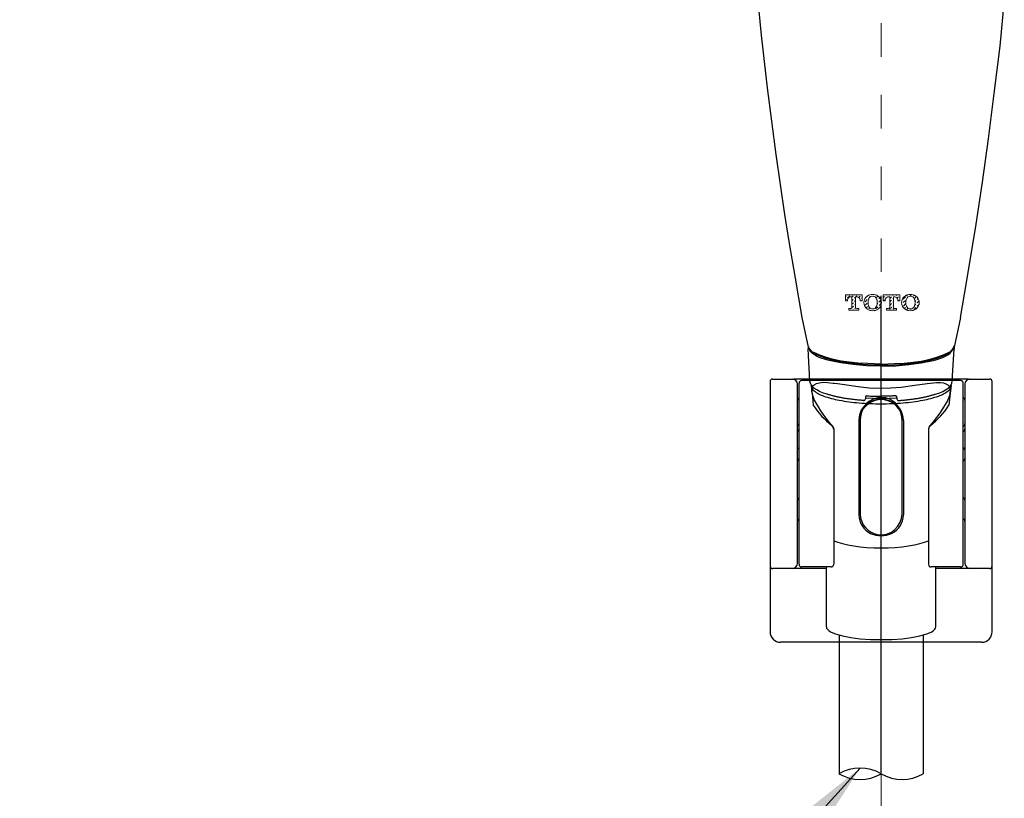
# Model space of a CAD drawing. Units: inches. Extents: x 2920 to 5693, y -134 to 2403.
# Drawn here: x 3068 to 3274, y 436 to 598 of the extents above; entities that cross this region are included whole.
import ezdxf

# ---------------------------------------------------------------- set-up
doc = ezdxf.new("R2010")
doc.units = ezdxf.units.IN
doc.header["$MEASUREMENT"] = 0
doc.linetypes.add('DASHED', pattern=[15, 7, -8])
doc.styles.add('KHOI', font='arial.ttf')
doc.dimstyles.new('khoi', dxfattribs={"dimtxt": 25, "dimasz": 20, "dimexe": 5, "dimexo": 0, "dimgap": 5, "dimtad": 1, "dimdec": 0, "dimzin": 0, "dimdsep": 46, "dimtxsty": 'KHOI', "dimcen": 0.09, "dimclrd": 251, "dimclre": 251, "dimadec": 0, "dimazin": 0, "dimtfac": 1, "dimtdec": 0, "dimtix": 1, "dimtofl": 0, "dimtmove": 0, "dimatfit": 3, "dimfxl": 1, "dimtolj": 1, "dimtzin": 0, "dimarcsym": 0})

msp = doc.modelspace()

# ---------------------------------------------------------------- linework, layer by layer
at = {"color": 7, "linetype": 'DASHED', "lineweight": 9}
for q in [(3248.5, 761.18), (3248.5, 404.65)]:
    msp.add_line((3248.5, 440.74), q, dxfattribs=at)
at = {"color": 7, "linetype": 'Continuous'}
for p, q in [((3222.25, 607.23), (3223.43, 595.22)), ((3273.38, 592.95), (3274.27, 601.93)), ((3223.43, 595.22), (3224.64, 584.24)), ((3272.18, 583.03), (3273.38, 592.95)), ((3224.64, 584.24), (3226.48, 570.28)), ((3270.96, 573.58), (3272.18, 583.03)), ((3269.7, 564.49), (3270.96, 573.58)), ((3226.48, 570.28), (3228.29, 557.74)), ((3268.39, 555.7), (3269.7, 564.49)), ((3228.29, 557.74), (3229.21, 552.1)), ((3266.33, 543.5), (3268.39, 555.7)), ((3229.21, 552.1), (3230.52, 544.41)), ((3230.52, 544.41), (3231.91, 536.21)), ((3265.09, 536.21), (3266.33, 543.5)), ((3231.91, 536.21), (3233.25, 529.97)), ((3265.09, 536.21), (3263.75, 529.97)), ((3233.22, 529.85), (3233.21, 529.56)), ((3233.6, 522.88), (3233.21, 529.6)), ((3233.33, 530.15), (3233.22, 529.85)), ((3233.29, 530.1), (3233.33, 530.15)), ((3233.29, 530.02), (3233.29, 530.1)), ((3233.43, 529.77), (3233.29, 530.02)), ((3233.59, 529.38), (3233.43, 529.77)), ((3233.49, 529.69), (3233.43, 529.77)), ((3233.56, 529.61), (3233.49, 529.69)), ((3233.64, 529.51), (3233.56, 529.61)), ((3233.72, 529.41), (3233.64, 529.51)), ((3263.28, 529.41), (3263.36, 529.51)), ((3263.36, 529.51), (3263.44, 529.61)), ((3263.39, 522.88), (3263.79, 529.6)), ((3263.41, 529.38), (3263.57, 529.77)), ((3263.44, 529.61), (3263.51, 529.69)), ((3263.51, 529.69), (3263.57, 529.77)), ((3263.57, 529.77), (3263.71, 530.02)), ((3263.67, 530.15), (3263.78, 529.85)), ((3263.71, 530.1), (3263.67, 530.15)), ((3263.71, 530.02), (3263.71, 530.1)), ((3263.78, 529.85), (3263.79, 529.56)), ((3233.82, 529.01), (3233.59, 529.38)), ((3233.81, 529.31), (3233.72, 529.41)), ((3233.9, 529.21), (3233.81, 529.31)), ((3234.14, 528.68), (3233.82, 529.01)), ((3233.99, 529.11), (3233.9, 529.21)), ((3234.08, 529), (3233.99, 529.11)), ((3234.17, 528.91), (3234.08, 529)), ((3234.54, 528.37), (3234.14, 528.68)), ((3234.25, 528.82), (3234.17, 528.91)), ((3234.33, 528.74), (3234.25, 528.82)), ((3234.39, 528.66), (3234.33, 528.74)), ((3235.69, 528.29), (3234.39, 528.88)), ((3235.69, 528.07), (3234.39, 528.66)), ((3235, 528.1), (3234.54, 528.37)), ((3234.95, 528.6), (3234.95, 528.39)), ((3235.55, 527.85), (3235, 528.1)), ((3237.08, 527.35), (3235.55, 527.85)), ((3237.07, 527.79), (3235.69, 528.29)), ((3237.07, 527.58), (3235.69, 528.07)), ((3238.55, 527.38), (3237.07, 527.79)), ((3238.55, 527.17), (3237.07, 527.58)), ((3240.14, 527.05), (3238.55, 527.38)), ((3256.85, 527.05), (3258.45, 527.38)), ((3258.45, 527.38), (3259.93, 527.79)), ((3258.45, 527.17), (3259.93, 527.58)), ((3259.92, 527.35), (3261.44, 527.85)), ((3259.93, 527.79), (3261.31, 528.29)), ((3259.93, 527.58), (3261.31, 528.07)), ((3261.31, 528.29), (3262.6, 528.88)), ((3261.31, 528.07), (3262.6, 528.66)), ((3261.44, 527.85), (3262, 528.1)), ((3262, 528.1), (3262.46, 528.37)), ((3262.04, 528.65), (3262.04, 528.39)), ((3262.46, 528.37), (3262.86, 528.68)), ((3262.6, 528.66), (3262.67, 528.74)), ((3262.67, 528.74), (3262.75, 528.82)), ((3262.75, 528.82), (3262.83, 528.91)), ((3262.83, 528.91), (3262.92, 529)), ((3262.86, 528.68), (3263.17, 529.01)), ((3262.92, 529), (3263.01, 529.11)), ((3263.01, 529.11), (3263.1, 529.21)), ((3263.1, 529.21), (3263.19, 529.31)), ((3263.17, 529.01), (3263.41, 529.38)), ((3263.19, 529.31), (3263.28, 529.41)), ((3237.63, 527.18), (3237.08, 527.35)), ((3240.09, 526.69), (3237.63, 527.18)), ((3240.14, 526.84), (3238.55, 527.17)), ((3242.68, 526.34), (3240.09, 526.69)), ((3241.82, 526.81), (3240.14, 527.05)), ((3241.82, 526.6), (3240.14, 526.84)), ((3243.66, 526.64), (3241.82, 526.81)), ((3243.66, 526.43), (3241.82, 526.6)), ((3245.45, 526.1), (3242.68, 526.34)), ((3245.72, 526.53), (3243.66, 526.64)), ((3245.72, 526.31), (3243.66, 526.43)), ((3248.5, 525.98), (3245.45, 526.1)), ((3248.5, 526.44), (3245.72, 526.53)), ((3248.5, 526.23), (3245.72, 526.31)), ((3248.5, 526.44), (3251.28, 526.53)), ((3248.5, 526.23), (3251.28, 526.31)), ((3248.5, 525.98), (3251.55, 526.1)), ((3251.28, 526.53), (3253.34, 526.64)), ((3251.28, 526.31), (3253.34, 526.43)), ((3251.55, 526.1), (3254.32, 526.34)), ((3253.34, 526.64), (3255.18, 526.81)), ((3253.34, 526.43), (3255.18, 526.6)), ((3254.32, 526.34), (3256.91, 526.69)), ((3255.18, 526.81), (3256.85, 527.05)), ((3255.18, 526.6), (3256.85, 526.84)), ((3256.85, 526.84), (3258.45, 527.17)), ((3256.91, 526.69), (3259.37, 527.18)), ((3259.37, 527.18), (3259.92, 527.35)), ((3225.81, 523.32), (3230.22, 523.32)), ((3236.28, 523.32), (3230.22, 523.32)), ((3260.72, 523.32), (3236.28, 523.32)), ((3266.78, 523.32), (3260.72, 523.32)), ((3266.78, 523.32), (3271.18, 523.32)), ((3225.26, 522.77), (3225.26, 485.12)), ((3230.99, 484.78), (3230.99, 522.22)), ((3231.32, 484.56), (3231.32, 522.44)), ((3265.13, 522.99), (3231.87, 522.99)), ((3233.61, 522.81), (3233.6, 522.88)), ((3233.71, 522.44), (3233.6, 522.88)), ((3233.83, 522.11), (3233.71, 522.44)), ((3234.06, 521.79), (3233.83, 522.11)), ((3233.85, 521.93), (3234.02, 520.33)), ((3234.45, 521.44), (3234.06, 521.79)), ((3235.03, 521.04), (3234.45, 521.44)), ((3261.97, 521.04), (3262.55, 521.44)), ((3262.55, 521.44), (3262.94, 521.79)), ((3262.94, 521.79), (3263.17, 522.11)), ((3263.15, 521.93), (3262.98, 520.33)), ((3263.17, 522.11), (3263.29, 522.44)), ((3263.29, 522.44), (3263.39, 522.88)), ((3263.39, 522.81), (3263.39, 522.88)), ((3265.68, 484.56), (3265.68, 522.44)), ((3266.01, 522.22), (3266.01, 484.78)), ((3271.74, 485.12), (3271.74, 522.77)), ((3234.05, 520.33), (3234.31, 517.86)), ((3235.6, 520.73), (3235.03, 521.04)), ((3236.24, 520.46), (3235.6, 520.73)), ((3237.14, 520.17), (3236.24, 520.46)), ((3237.28, 520.12), (3237.14, 520.17)), ((3237.43, 520.08), (3237.28, 520.12)), ((3237.57, 520.04), (3237.43, 520.08)), ((3237.71, 520), (3237.57, 520.04)), ((3237.86, 519.95), (3237.71, 520)), ((3238.01, 519.91), (3237.86, 519.95)), ((3238.15, 519.87), (3238.01, 519.91)), ((3238.3, 519.83), (3238.15, 519.87)), ((3238.45, 519.79), (3238.3, 519.83)), ((3238.6, 519.75), (3238.45, 519.79)), ((3238.74, 519.71), (3238.6, 519.75)), ((3238.89, 519.68), (3238.74, 519.71)), ((3239.04, 519.64), (3238.89, 519.68)), ((3239.18, 519.61), (3239.04, 519.64)), ((3239.33, 519.57), (3239.18, 519.61)), ((3239.47, 519.54), (3239.33, 519.57)), ((3239.62, 519.51), (3239.47, 519.54)), ((3239.77, 519.48), (3239.62, 519.51)), ((3239.92, 519.45), (3239.77, 519.48)), ((3240.07, 519.42), (3239.92, 519.45)), ((3240.22, 519.39), (3240.07, 519.42)), ((3240.38, 519.36), (3240.22, 519.39)), ((3240.54, 519.33), (3240.38, 519.36)), ((3240.7, 519.3), (3240.54, 519.33)), ((3240.87, 519.27), (3240.7, 519.3)), ((3241.04, 519.25), (3240.87, 519.27)), ((3241.21, 519.22), (3241.04, 519.25)), ((3241.39, 519.19), (3241.21, 519.22)), ((3241.56, 519.17), (3241.39, 519.19)), ((3241.75, 519.14), (3241.56, 519.17)), ((3241.93, 519.11), (3241.75, 519.14)), ((3245.2, 519.46), (3245.2, 519.3)), ((3245.2, 519.36), (3246.83, 519.28)), ((3245.2, 519.3), (3245.2, 519.2)), ((3245.2, 519.2), (3245.2, 519.16)), ((3245.52, 519.79), (3245.51, 519.79)), ((3245.51, 519.79), (3245.51, 519.78)), ((3245.53, 519.8), (3245.52, 519.79)), ((3245.54, 519.79), (3245.79, 519.78)), ((3245.79, 519.78), (3246.03, 519.77)), ((3246.03, 519.77), (3246.28, 519.76)), ((3246.28, 519.76), (3246.53, 519.76)), ((3246.53, 519.76), (3246.77, 519.75)), ((3246.77, 519.75), (3247.02, 519.74)), ((3246.83, 519.28), (3248.5, 519.26)), ((3247.02, 519.74), (3247.27, 519.74)), ((3247.27, 519.74), (3247.51, 519.73)), ((3247.51, 519.73), (3247.76, 519.73)), ((3247.76, 519.73), (3248.01, 519.73)), ((3248.01, 519.73), (3248.25, 519.73)), ((3248.25, 519.73), (3248.5, 519.73)), ((3248.75, 519.73), (3248.5, 519.73)), ((3248.5, 519.26), (3250.17, 519.28)), ((3248.99, 519.73), (3248.75, 519.73)), ((3249.24, 519.73), (3248.99, 519.73)), ((3249.48, 519.73), (3249.24, 519.73)), ((3249.73, 519.74), (3249.48, 519.73)), ((3249.98, 519.74), (3249.73, 519.74)), ((3250.22, 519.75), (3249.98, 519.74)), ((3250.17, 519.28), (3251.8, 519.36)), ((3250.47, 519.76), (3250.22, 519.75)), ((3250.72, 519.76), (3250.47, 519.76)), ((3250.96, 519.77), (3250.72, 519.76)), ((3251.21, 519.78), (3250.96, 519.77)), ((3251.46, 519.79), (3251.21, 519.78)), ((3251.47, 519.8), (3251.48, 519.79)), ((3251.48, 519.79), (3251.49, 519.79)), ((3251.49, 519.79), (3251.49, 519.78)), ((3251.8, 519.46), (3251.8, 519.16)), ((3251.8, 519.3), (3251.8, 519.2)), ((3251.8, 519.2), (3251.8, 519.16)), ((3255.07, 519.11), (3255.25, 519.14)), ((3255.25, 519.14), (3255.43, 519.17)), ((3255.43, 519.17), (3255.61, 519.19)), ((3255.61, 519.19), (3255.79, 519.22)), ((3255.79, 519.22), (3255.96, 519.25)), ((3255.96, 519.25), (3256.13, 519.27)), ((3256.13, 519.27), (3256.3, 519.3)), ((3256.3, 519.3), (3256.46, 519.33)), ((3256.46, 519.33), (3256.62, 519.36)), ((3256.62, 519.36), (3256.78, 519.39)), ((3256.78, 519.39), (3256.93, 519.42)), ((3256.93, 519.42), (3257.08, 519.45)), ((3257.08, 519.45), (3257.23, 519.48)), ((3257.23, 519.48), (3257.38, 519.51)), ((3257.38, 519.51), (3257.53, 519.54)), ((3257.53, 519.54), (3257.67, 519.57)), ((3257.67, 519.57), (3257.82, 519.61)), ((3257.82, 519.61), (3257.96, 519.64)), ((3257.96, 519.64), (3258.11, 519.68)), ((3258.11, 519.68), (3258.26, 519.71)), ((3258.26, 519.71), (3258.4, 519.75)), ((3258.4, 519.75), (3258.55, 519.79)), ((3258.55, 519.79), (3258.7, 519.83)), ((3258.7, 519.83), (3258.84, 519.87)), ((3258.84, 519.87), (3258.99, 519.91)), ((3258.99, 519.91), (3259.14, 519.95)), ((3259.14, 519.95), (3259.28, 520)), ((3259.28, 520), (3259.43, 520.04)), ((3259.43, 520.04), (3259.57, 520.08)), ((3259.57, 520.08), (3259.72, 520.12)), ((3259.72, 520.12), (3259.86, 520.17)), ((3259.86, 520.17), (3260.76, 520.46)), ((3260.76, 520.46), (3261.4, 520.73)), ((3261.4, 520.73), (3261.97, 521.04)), ((3262.95, 520.33), (3262.69, 517.86)), ((3262.98, 520.6), (3262.98, 520.57)), ((3242.12, 519.09), (3241.93, 519.11)), ((3242.3, 519.07), (3242.12, 519.09)), ((3242.49, 519.04), (3242.3, 519.07)), ((3242.68, 519.02), (3242.49, 519.04)), ((3242.88, 519), (3242.68, 519.02)), ((3243.07, 518.98), (3242.88, 519)), ((3243.26, 518.96), (3243.07, 518.98)), ((3243.45, 518.94), (3243.26, 518.96)), ((3243.64, 518.92), (3243.45, 518.94)), ((3243.82, 518.91), (3243.64, 518.92)), ((3244, 518.89), (3243.82, 518.91)), ((3244.17, 518.88), (3244, 518.89)), ((3244.32, 518.87), (3244.17, 518.88)), ((3244.47, 518.85), (3244.32, 518.87)), ((3244.61, 518.84), (3244.47, 518.85)), ((3244.73, 518.83), (3244.61, 518.84)), ((3244.84, 518.83), (3244.73, 518.83)), ((3244.85, 518.83), (3244.84, 518.83)), ((3252.15, 518.83), (3252.16, 518.83)), ((3252.16, 518.83), (3252.27, 518.83)), ((3252.27, 518.83), (3252.39, 518.84)), ((3252.39, 518.84), (3252.53, 518.85)), ((3252.53, 518.85), (3252.67, 518.87)), ((3252.67, 518.87), (3252.83, 518.88)), ((3252.83, 518.88), (3253, 518.89)), ((3253, 518.89), (3253.18, 518.91)), ((3253.18, 518.91), (3253.36, 518.92)), ((3253.36, 518.92), (3253.55, 518.94)), ((3253.55, 518.94), (3253.74, 518.96)), ((3253.74, 518.96), (3253.93, 518.98)), ((3253.93, 518.98), (3254.12, 519)), ((3254.12, 519), (3254.32, 519.02)), ((3254.32, 519.02), (3254.51, 519.04)), ((3254.51, 519.04), (3254.7, 519.07)), ((3254.7, 519.07), (3254.88, 519.09)), ((3254.88, 519.09), (3255.07, 519.11)), ((3243.82, 514.61), (3243.82, 494.89)), ((3244.09, 514.8), (3244.09, 514.86)), ((3244.09, 514.8), (3244.09, 495.11)), ((3252.9, 514.8), (3252.9, 514.86)), ((3252.9, 495.22), (3252.9, 514.8)), ((3253.18, 514.61), (3253.18, 494.89)), ((3258.55, 513.28), (3258.57, 513.3)), ((3238.59, 512.91), (3238.59, 484.56)), ((3238.59, 512.75), (3238.59, 484.56)), ((3258.41, 512.91), (3258.41, 484.56)), ((3258.41, 512.75), (3258.41, 484.56)), ((3238.59, 489.49), (3239.42, 489.17)), ((3239.42, 489.17), (3240.41, 488.88)), ((3240.41, 488.88), (3241.54, 488.62)), ((3241.54, 488.62), (3242.79, 488.41)), ((3242.79, 488.41), (3244.13, 488.24)), ((3244.13, 488.24), (3245.54, 488.11)), ((3251.46, 488.11), (3252.87, 488.24)), ((3252.87, 488.24), (3254.21, 488.41)), ((3254.21, 488.41), (3255.45, 488.62)), ((3255.45, 488.62), (3256.58, 488.88)), ((3256.58, 488.88), (3257.58, 489.17)), ((3257.58, 489.17), (3258.41, 489.49)), ((3245.54, 488.11), (3247, 488.04)), ((3247, 488.04), (3248.5, 488.01)), ((3248.5, 488.01), (3249.99, 488.04)), ((3249.99, 488.04), (3251.46, 488.11)), ((3225.26, 485.12), (3225.26, 470.46)), ((3271.74, 470.46), (3271.74, 485.12)), ((3237.05, 483.67), (3225.81, 483.67)), ((3238.04, 484), (3231.87, 484)), ((3237.05, 471.51), (3237.05, 484)), ((3265.13, 484), (3258.96, 484)), ((3259.95, 471.51), (3259.95, 484)), ((3271.18, 483.67), (3259.95, 483.67)), ((3237.05, 471.51), (3237.1, 471.24)), ((3237.1, 471.24), (3237.26, 470.98)), ((3237.26, 470.98), (3237.54, 470.72)), ((3237.54, 470.72), (3237.91, 470.47)), ((3237.91, 470.47), (3238.39, 470.23)), ((3238.39, 470.23), (3238.97, 470)), ((3238.97, 470), (3240.4, 469.59)), ((3239.69, 469.78), (3239.69, 440.74)), ((3256.6, 469.59), (3258.03, 470)), ((3257.31, 469.78), (3257.31, 440.74)), ((3258.03, 470), (3258.6, 470.23)), ((3258.6, 470.23), (3259.08, 470.47)), ((3259.08, 470.47), (3259.46, 470.72)), ((3259.46, 470.72), (3259.73, 470.98)), ((3259.73, 470.98), (3259.9, 471.24)), ((3259.9, 471.24), (3259.95, 471.51)), ((3269.53, 468.26), (3227.47, 468.26)), ((3240.4, 469.59), (3242.14, 469.25)), ((3242.14, 469.25), (3244.12, 469)), ((3244.12, 469), (3246.26, 468.85)), ((3246.26, 468.85), (3248.5, 468.8)), ((3248.5, 468.8), (3250.74, 468.85)), ((3250.74, 468.85), (3252.88, 469)), ((3252.88, 469), (3254.86, 469.25)), ((3254.86, 469.25), (3256.6, 469.59))]:
    msp.add_line(p, q, dxfattribs=at)
at = {"color": 7, "linetype": 'Continuous', "lineweight": 0}
for p, q in [((3241.06, 540.9), (3241.06, 539.69)), ((3241.06, 540.9), (3244.5, 540.9)), ((3241.06, 540.59), (3241.21, 540.74)), ((3241.06, 539.85), (3241.23, 540.01)), ((3241.45, 539.87), (3241.45, 539.69)), ((3241.49, 540.28), (3241.94, 540.72)), ((3242.1, 540.51), (3242.39, 540.51)), ((3242.39, 540.43), (3242.66, 540.71)), ((3242.39, 540.51), (3242.39, 538.33)), ((3242.39, 539.69), (3242.68, 539.98)), ((3242.95, 540.25), (3243.17, 540.47)), ((3242.96, 539.52), (3243.17, 539.73)), ((3243.17, 540.51), (3243.17, 538.34)), ((3243.17, 540.51), (3243.46, 540.51)), ((3243.21, 540.51), (3243.39, 540.69)), ((3243.84, 540.4), (3244.12, 540.68)), ((3244.11, 539.92), (3244.13, 539.95)), ((3244.11, 539.69), (3244.11, 539.87)), ((3244.4, 540.22), (3244.5, 540.32)), ((3244.5, 539.69), (3244.5, 540.9)), ((3245.14, 539.48), (3245.59, 539.92)), ((3245.17, 540.25), (3245.57, 540.65)), ((3245.85, 540.19), (3246.3, 540.63)), ((3246.57, 540.9), (3246.67, 541.01)), ((3247, 540.59), (3247.03, 540.62)), ((3247.29, 540.89), (3247.33, 540.93)), ((3247.43, 540.29), (3247.75, 540.6)), ((3247.65, 539.75), (3247.77, 539.88)), ((3248.03, 540.14), (3248.22, 540.33)), ((3248.05, 539.42), (3248.49, 539.86)), ((3248.96, 540.9), (3248.96, 539.69)), ((3248.96, 540.9), (3252.39, 540.9)), ((3248.96, 540.33), (3249.21, 540.57)), ((3249.06, 539.69), (3249.22, 539.85)), ((3249.34, 539.87), (3249.34, 539.69)), ((3249.47, 540.84), (3249.53, 540.9)), ((3249.87, 540.5), (3249.93, 540.56)), ((3249.99, 540.51), (3250.29, 540.51)), ((3250.2, 540.83), (3250.27, 540.9)), ((3250.29, 540.17), (3250.66, 540.54)), ((3250.29, 540.51), (3250.29, 538.33)), ((3250.29, 539.43), (3250.68, 539.82)), ((3250.93, 540.81), (3251.02, 540.9)), ((3250.94, 540.08), (3251.07, 540.21)), ((3251.07, 540.51), (3251.07, 538.34)), ((3251.07, 540.51), (3251.36, 540.51)), ((3251.37, 540.51), (3251.39, 540.53)), ((3251.65, 540.8), (3251.76, 540.9)), ((3251.87, 540.27), (3252.11, 540.51)), ((3252.01, 539.69), (3252.01, 539.87)), ((3252.03, 539.69), (3252.13, 539.79)), ((3252.38, 540.78), (3252.39, 540.8)), ((3252.39, 539.69), (3252.39, 540.9)), ((3252.83, 539.75), (3252.86, 539.77)), ((3253.12, 540.04), (3253.57, 540.49)), ((3253.14, 539.31), (3253.58, 539.76)), ((3253.84, 540.75), (3254, 540.92)), ((3254.56, 540.74), (3254.83, 541)), ((3255.29, 540.72), (3255.42, 540.85)), ((3255.43, 540.12), (3255.75, 540.44)), ((3256.03, 539.98), (3256.23, 540.18)), ((3241.06, 539.69), (3241.45, 539.69)), ((3241.73, 538.09), (3241.73, 537.71)), ((3241.73, 538.09), (3242.15, 538.09)), ((3241.73, 537.71), (3243.83, 537.71)), ((3241.89, 537.71), (3242, 537.82)), ((3242.26, 538.08), (3242.71, 538.53)), ((3242.39, 538.95), (3242.69, 539.25)), ((3242.63, 537.71), (3242.72, 537.8)), ((3242.98, 538.79), (3243.17, 538.99)), ((3242.99, 538.07), (3243.19, 538.26)), ((3243.37, 537.71), (3243.45, 537.79)), ((3243.41, 538.09), (3243.83, 538.09)), ((3243.72, 538.05), (3243.76, 538.09)), ((3243.83, 537.71), (3243.83, 538.09)), ((3244.11, 539.69), (3244.5, 539.69)), ((3245.16, 538.75), (3245.6, 539.19)), ((3245.32, 538.17), (3245.62, 538.47)), ((3245.9, 538.01), (3246.11, 538.22)), ((3246.28, 537.64), (3246.36, 537.73)), ((3246.98, 537.61), (3247.09, 537.71)), ((3247.35, 537.98), (3247.8, 538.42)), ((3247.68, 539.04), (3247.78, 539.15)), ((3248.06, 538.69), (3248.51, 539.14)), ((3248.96, 539.69), (3249.34, 539.69)), ((3249.63, 538.09), (3249.63, 537.71)), ((3249.63, 538.09), (3250.04, 538.09)), ((3249.63, 538.03), (3249.69, 538.09)), ((3249.63, 537.71), (3251.72, 537.71)), ((3250.26, 537.92), (3250.71, 538.36)), ((3250.29, 538.69), (3250.69, 539.09)), ((3250.96, 539.36), (3251.07, 539.47)), ((3250.97, 538.63), (3251.07, 538.73)), ((3250.99, 537.9), (3251.2, 538.12)), ((3251.31, 538.09), (3251.72, 538.09)), ((3251.71, 537.89), (3251.72, 537.9)), ((3251.72, 537.71), (3251.72, 538.09)), ((3252.01, 539.69), (3252.39, 539.69)), ((3252.8, 538.98), (3252.87, 539.05)), ((3253.15, 538.59), (3253.6, 539.03)), ((3253.36, 538.05), (3253.61, 538.3)), ((3253.89, 537.84), (3254.16, 538.11)), ((3254.62, 537.83), (3254.79, 537.99)), ((3255.35, 537.82), (3255.79, 538.26)), ((3255.5, 538.71), (3255.78, 538.99)), ((3255.58, 539.53), (3255.76, 539.71)), ((3256.05, 539.25), (3256.44, 539.65)), ((3256.06, 538.53), (3256.43, 538.89))]:
    msp.add_line(p, q, dxfattribs=at)
msp.add_line((3248.5, 441.06), (3248.5, 540.72))
at = {"color": 7, "linetype": 'Continuous'}
for points in [[(3234.03, 520.67), (3234.02, 521.25), (3234.08, 521.5), (3234.17, 521.73), (3234.31, 521.93), (3234.48, 522.11), (3234.96, 522.38), (3235.58, 522.55), (3236.36, 522.63), (3237.3, 522.6), (3238.5, 522.47), (3238.71, 522.45), (3239.4, 522.35), (3244.19, 521.69), (3246.03, 521.5), (3247.72, 521.38), (3250.47, 521.45), (3252.71, 521.63), (3255.54, 522.03), (3258.16, 522.41), (3260.09, 522.62), (3260.89, 522.58), (3261.52, 522.49), (3262.04, 522.34), (3262.44, 522.13), (3262.74, 521.84), (3262.93, 521.5), (3263.01, 521.08), (3262.98, 520.6)], [(3234.02, 520.66), (3234.09, 520.13), (3234.26, 519.55), (3234.52, 518.92), (3234.95, 518.09), (3235.09, 517.83), (3235.84, 516.64), (3236.66, 515.47), (3237.56, 514.31), (3238.55, 513.15)], [(3248.5, 519.47), (3247.8, 519.37), (3247.16, 519.21), (3246.58, 518.97), (3246.04, 518.66), (3245.54, 518.28), (3245.08, 517.81), (3244.66, 517.27), (3244.27, 516.64), (3244.1, 516.19), (3243.97, 515.8), (3243.92, 515.43), (3243.82, 514.61)], [(3244.09, 514.86), (3244.25, 515.87), (3244.57, 516.84), (3245.16, 517.63), (3245.86, 518.28), (3246.64, 518.75), (3247.48, 519.05), (3248.37, 519.17), (3249.29, 519.09), (3250.2, 518.83), (3251.09, 518.39), (3251.5, 518.01), (3251.85, 517.63), (3252.14, 517.23), (3252.38, 516.82), (3252.58, 516.38), (3252.73, 515.91), (3252.84, 515.4), (3252.9, 514.86)], [(3253.18, 514.61), (3253.08, 515.36), (3252.91, 516.04), (3252.66, 516.67), (3252.34, 517.25), (3251.95, 517.77), (3251.48, 518.25), (3250.93, 518.69), (3250.29, 519.09), (3249.83, 519.25), (3249.48, 519.36), (3249.14, 519.4), (3248.5, 519.47)], [(3258.55, 513.28), (3259.66, 514.63), (3260.61, 515.89), (3261.44, 517.1), (3262.16, 518.31), (3262.3, 518.58), (3262.8, 519.72), (3262.92, 520.16), (3262.98, 520.57)], [(3252.9, 514.8), (3252.77, 515.74), (3252.45, 516.7), (3252.14, 517.18), (3251.81, 517.58), (3251.45, 517.95), (3251.02, 518.32), (3250.13, 518.71), (3249.24, 518.95), (3248.35, 519.01), (3247.49, 518.91), (3246.67, 518.63), (3245.91, 518.19), (3245.23, 517.6), (3244.63, 516.87), (3244.42, 516.35), (3244.27, 515.86), (3244.16, 515.36), (3244.09, 514.8)], [(3230.99, 508.45), (3231.09, 508.76), (3231.32, 508.95)], [(3266.01, 508.45), (3265.91, 508.76), (3265.68, 508.95)], [(3243.82, 494.89), (3243.9, 494.23), (3244.05, 493.63), (3244.26, 493.08), (3244.53, 492.58), (3244.87, 492.12), (3245.27, 491.71), (3245.75, 491.33), (3246.3, 490.98)], [(3244.09, 495.11), (3244.2, 494.29), (3244.43, 493.53), (3244.77, 492.84), (3245.22, 492.23), (3245.77, 491.7), (3246.42, 491.26), (3247.15, 490.93), (3247.97, 490.7), (3248.94, 490.74), (3249.84, 490.94), (3250.66, 491.31), (3251.37, 491.82), (3251.96, 492.47), (3252.42, 493.25), (3252.74, 494.14), (3252.9, 495.11)], [(3250.7, 490.98), (3251.27, 491.35), (3251.76, 491.76), (3252.18, 492.19), (3252.52, 492.65), (3252.79, 493.16), (3252.99, 493.69), (3253.12, 494.27), (3253.18, 494.89)], [(3246.3, 490.98), (3247.36, 490.66), (3248.5, 490.51)], [(3248.5, 490.51), (3249.62, 490.66), (3250.7, 490.98)]]:
    msp.add_lwpolyline(points, dxfattribs=at)
at = {"color": 7, "linetype": 'Continuous', "lineweight": 0}
for centre, radius, start, end in [((3242.1, 539.87), 0.65, 90, 180), ((3243.46, 539.87), 0.65, 0, 90), ((3246.53, 539.3), 1.65, 123.5917, 236.4083), ((3246.71, 539.03), 1.98, 89.3946, 123.5917), ((3247.97, 539.3), 2.2, 160.1877, 199.8123), ((3246.71, 539.76), 0.87, 89.0296, 160.187), ((3246.75, 539.03), 1.98, 56.4083, 90.6053), ((3246.74, 539.76), 0.87, 19.813, 90.9703), ((3245.49, 539.3), 2.2, 340.1877, 19.8123), ((3246.93, 539.3), 1.65, 303.5917, 56.4083), ((3249.99, 539.87), 0.65, 90, 180), ((3251.36, 539.87), 0.65, 0, 90), ((3254.42, 539.3), 1.65, 123.5917, 236.4083), ((3254.6, 539.03), 1.98, 89.3946, 123.5917), ((3255.86, 539.3), 2.2, 160.1877, 199.8123), ((3254.61, 539.76), 0.87, 89.0296, 160.187), ((3254.65, 539.03), 1.98, 56.4083, 90.6054), ((3254.64, 539.76), 0.87, 19.813, 90.9704), ((3253.39, 539.3), 2.2, 340.1877, 19.8123), ((3254.83, 539.3), 1.65, 303.5917, 56.4083), ((3242.15, 538.33), 0.242, 270, 0), ((3243.41, 538.33), 0.242, 180, 270), ((3246.71, 539.58), 1.98, 236.4083, 270.6054), ((3246.71, 538.85), 0.87, 199.813, 270.9704), ((3246.74, 538.85), 0.87, 269.0297, 340.187), ((3246.75, 539.58), 1.98, 269.3947, 303.5917), ((3250.04, 538.33), 0.242, 270, 0), ((3251.31, 538.33), 0.242, 180, 270), ((3254.6, 539.58), 1.98, 236.4083, 270.6054), ((3254.61, 538.85), 0.87, 199.813, 270.9704), ((3254.64, 538.85), 0.87, 269.0297, 340.187), ((3254.65, 539.58), 1.98, 269.3947, 303.5917)]:
    msp.add_arc(centre, radius, start, end, dxfattribs=at)
at = {"color": 7, "linetype": 'Continuous'}
for centre, radius, start, end in [((3234.64, 530.31), 1.45, 249.5867, 260.2333), ((3262.36, 530.31), 1.45, 279.7667, 290.4133), ((3225.81, 522.77), 0.551, 90, 180), ((3229.89, 522.22), 1.1, 0, 90), ((3267.11, 522.22), 1.1, 90, 180), ((3271.18, 522.77), 0.551, 0, 90), ((3231.87, 522.44), 0.551, 90, 180), ((3235.26, 522), 1.4, 177.8895, 235.1899), ((3261.74, 522), 1.4, 304.8101, 2.1105), ((3265.13, 522.44), 0.551, 0, 90), ((3231.54, 518.91), 0.551, 113.5782, 180), ((3238.59, 526.1), 6.68, 231.8163, 251.6735), ((3243.5, 539.47), 20.92, 250.4174, 259.6478), ((3244.87, 519.16), 0.33, 265.7179, 0), ((3245.53, 519.46), 0.33, 87.3291, 180), ((3251.47, 519.46), 0.33, 0, 92.6709), ((3252.13, 519.16), 0.33, 180, 274.2821), ((3253.5, 539.47), 20.92, 280.3522, 289.5826), ((3258.41, 526.1), 6.68, 288.3265, 308.1837), ((3265.46, 518.91), 0.551, 0, 66.4218), ((3248.5, 526.89), 16.82, 212.464, 232.0891), ((3247.19, 558.41), 40.21, 259.3259, 265.2875), ((3248.46, 572.35), 54.21, 265.1616, 270.0439), ((3248.54, 572.35), 54.21, 269.9561, 274.8384), ((3249.81, 558.41), 40.21, 274.7125, 280.6741), ((3248.5, 526.89), 16.82, 307.9109, 327.536), ((3231.54, 513.96), 0.551, 180, 246.4209), ((3237.49, 512.75), 1.1, 0, 52.0891), ((3238.04, 512.91), 0.551, 0, 44.1113), ((3259.51, 512.75), 1.1, 127.9109, 180), ((3258.96, 512.91), 0.551, 135.8887, 180), ((3265.46, 513.96), 0.551, 293.5791, 0), ((3231.54, 512.86), 0.551, 180, 246.4218), ((3265.46, 512.86), 0.551, 293.5782, 0), ((3231.54, 506.69), 0.551, 180, 246.4218), ((3265.46, 506.69), 0.551, 293.5782, 0), ((3231.54, 497.99), 0.551, 113.5782, 180), ((3265.46, 497.99), 0.551, 0, 66.4218), ((3231.54, 493.59), 0.551, 113.5782, 180), ((3265.46, 493.59), 0.551, 0, 66.4218), ((3225.81, 484.22), 0.551, 180, 270), ((3229.89, 484.78), 1.1, 270, 0), ((3231.87, 484.56), 0.551, 180, 270), ((3238.04, 484.56), 0.551, 270, 0), ((3258.96, 484.56), 0.551, 180, 270), ((3265.13, 484.56), 0.551, 270, 0), ((3267.11, 484.78), 1.1, 180, 270), ((3271.18, 484.22), 0.551, 270, 0), ((3227.47, 470.46), 2.2, 180, 270), ((3269.53, 470.46), 2.2, 270, 0), ((3244.09, 433.12), 8.81, 60, 120), ((3244.09, 448.37), 8.81, 240, 300), ((3252.9, 448.37), 8.81, 240, 300)]:
    msp.add_arc(centre, radius, start, end, dxfattribs=at)

# ---------------------------------------------------------------- leaders
at = {"linetype": 'Continuous', "annotation_type": 0, "has_hookline": 1, "hookline_direction": 1, "text_width": 90.63}
msp.add_leader([(3244.09, 441.93), (3194.56, 387.33), (3163.9, 387.33)], dimstyle='khoi', override={"dimgap": 5, "dimtad": 0}, dxfattribs=at)

doc.saveas('drawing.dxf')
